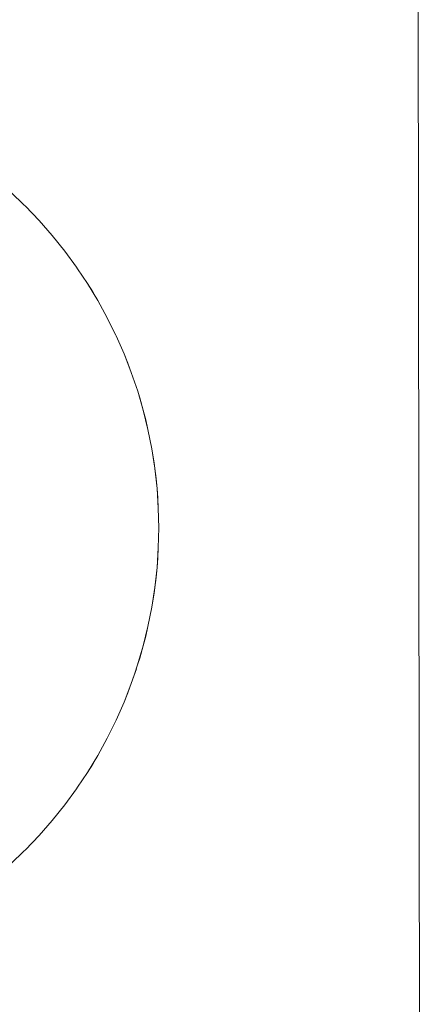
# Model space of a CAD drawing. Units: millimetres. Extents: x -3320 to 1080, y -3020 to 4180.
# Drawn here: x -2030 to -2002, y 547 to 616 of the extents above; entities that cross this region are included whole.
import ezdxf

# ---------------------------------------------------------------- set-up
doc = ezdxf.new("R2010")
doc.units = ezdxf.units.MM
doc.layers.add('EF-A Material-Timber Log- Top beam', color=7, linetype='Continuous', lineweight=5)
doc.layers.add('None', color=7, linetype='Continuous', lineweight=5)

# ---------------------------------------------------------------- blocks, each defined once
blk = doc.blocks.new('Group')
at = {"layer": 'EF-A Material-Timber Log- Top beam', "color": 7, "linetype": 'Continuous', "lineweight": 5, "transparency": 33554687}
for p, q in [((-904.361, 16), (-904.018, 15.392)), ((-902.509, 12.246), (-902.249, 11.598)), ((-902.003, 10.945), (-901.772, 10.286)), ((-901.554, 9.623), (-901.41, 9.151)), ((-901.164, 8.282), (-900.991, 7.607)), ((-900.832, 6.926), (-900.688, 6.244)), ((-900.56, 5.557), (-900.403, 4.58)), ((-900.264, 3.483), (-900.352, 4.176)), ((-900.195, 2.789), (-900.142, 2.093)), ((-900.081, -0.698), (-900.073, 0)), ((-900.195, -2.789), (-900.142, -2.092)), ((-900.347, -4.177), (-900.263, -3.483)), ((-900.56, -5.557), (-900.403, -4.58)), ((-901.164, -8.282), (-900.991, -7.607)), ((-902.003, -10.945), (-901.772, -10.286)), ((-903.072, -13.524), (-902.783, -12.887)), ((-903.689, -14.776), (-903.157, -13.705)), ((-905.861, -18.354), (-905.779, -18.233))]:
    blk.add_line(p, q, dxfattribs=at)
at = {"layer": 'EF-A Material-Timber Log- Top beam', "color": 7, "linetype": 'Continuous', "lineweight": 5, "transparency": 33554687, "flags": 128}
for points in [[(-910.455, 23.593), (-909.549, 22.726), (-910.455, 23.593), (-909.549, 22.726), (-909.446, 22.627), (-908.481, 21.619), (-907.56, 20.569), (-906.686, 19.48), (-905.861, 18.354), (-905.779, 18.233), (-905.085, 17.194), (-904.717, 16.602), (-904.361, 16), (-904.018, 15.392), (-903.689, 14.776), (-903.157, 13.705), (-903.074, 13.523), (-902.509, 12.246), (-902.003, 10.945), (-901.554, 9.623), (-901.164, 8.282), (-900.832, 6.926), (-900.56, 5.557), (-900.373, 4.343)], [(-904.717, 16.602), (-905.085, 17.194), (-904.361, 16), (-903.689, 14.776)], [(-903.157, 13.705), (-903.689, 14.776), (-903.104, 13.59)], [(-900.104, -1.396), (-900.073, 0), (-900.104, 1.396), (-900.195, 2.789), (-900.352, 4.176), (-900.403, 4.58), (-900.56, 5.557), (-900.688, 6.244), (-900.832, 6.926), (-900.991, 7.607), (-901.164, 8.282), (-901.41, 9.151), (-901.554, 9.623), (-901.772, 10.286), (-902.003, 10.945), (-902.249, 11.598), (-902.509, 12.246), (-902.783, 12.888), (-903.074, 13.523), (-902.783, 12.888)], [(-900.264, 3.483), (-900.352, 4.176), (-900.264, 3.483), (-900.195, 2.789), (-900.142, 2.093), (-900.104, 1.396), (-900.081, 0.698), (-900.073, 0), (-900.081, -0.698), (-900.104, -1.396), (-900.142, -2.092), (-900.195, -2.789), (-900.263, -3.483), (-900.347, -4.177), (-900.403, -4.58), (-900.56, -5.557), (-900.688, -6.244), (-900.832, -6.926), (-900.991, -7.607), (-901.164, -8.282), (-901.41, -9.151), (-901.56, -9.621), (-901.41, -9.151)], [(-900.688, -6.244), (-900.832, -6.926), (-900.56, -5.557), (-900.347, -4.177), (-900.195, -2.789), (-900.104, -1.396), (-900.073, 0), (-900.104, 1.396)], [(-910.455, -23.593), (-909.549, -22.726), (-909.446, -22.627), (-908.481, -21.619), (-907.56, -20.569), (-906.686, -19.48), (-905.861, -18.354), (-905.779, -18.233), (-905.085, -17.194), (-904.717, -16.602), (-904.361, -16), (-904.019, -15.392), (-903.689, -14.776), (-903.157, -13.705), (-903.072, -13.524), (-902.783, -12.887), (-902.509, -12.246), (-902.249, -11.598), (-902.003, -10.945), (-901.772, -10.286), (-901.56, -9.621), (-901.164, -8.282), (-900.832, -6.926)], [(-902.249, -11.598), (-902.509, -12.246), (-902.003, -10.945), (-901.647, -9.896)], [(-904.019, -15.392), (-904.361, -16), (-903.689, -14.776), (-903.072, -13.524), (-902.509, -12.246)], [(-904.717, -16.602), (-905.085, -17.194), (-904.361, -16)]]:
    blk.add_lwpolyline(points, dxfattribs=at)

msp = doc.modelspace()

# ---------------------------------------------------------------- linework, layer by layer
at = {"layer": 'None', "color": 7, "linetype": 'Continuous', "lineweight": 5, "transparency": 33554687, "flags": 128}
msp.add_lwpolyline([(-2556.737, 654.617), (-2001.89, 655.383), (-2001.683, 505.383), (-2556.531, 504.617)], close=True, dxfattribs=at)

# ---------------------------------------------------------------- block references
at = {"layer": 'None', "color": 7, "transparency": 33554687}
msp.add_blockref('Group', (-1120, 580), dxfattribs=at)

doc.saveas('drawing.dxf')
